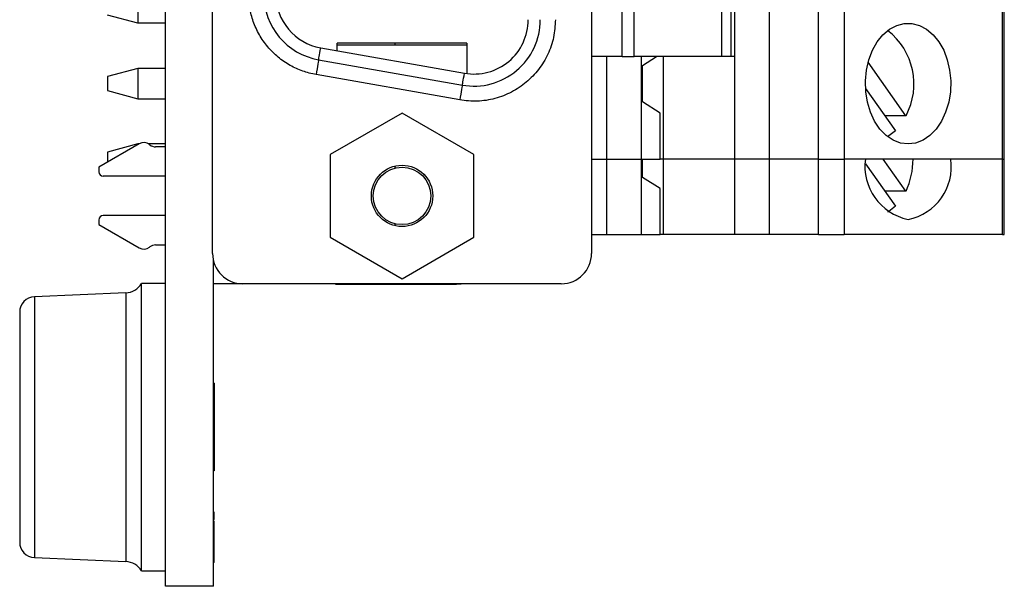
# Model space of a CAD drawing. Units: inches. Extents: x 0.1 to 16.9, y 0.1 to 10.9.
# Drawn here: x 3.1 to 5.1, y 6.2 to 7.4 of the extents above; entities that cross this region are included whole.
import ezdxf

# ---------------------------------------------------------------- set-up
doc = ezdxf.new("R2010")
doc.units = ezdxf.units.IN
doc.header["$MEASUREMENT"] = 0

msp = doc.modelspace()

# ---------------------------------------------------------------- linework, layer by layer
at = {"color": 7, "linetype": 'Continuous', "lineweight": 25}
for p, q in [((3.4178, 6.2474), (3.4178, 9.2474)), ((3.5101, 6.8983), (3.5101, 8.5997)), ((4.2513, 8.5997), (4.2513, 6.8983)), ((4.5319, 7.0831), (4.5319, 8.5594)), ((4.599, 8.5594), (4.599, 7.0831)), ((4.695, 7.0831), (4.695, 8.5594)), ((4.7452, 8.5594), (4.7452, 7.0831)), ((5.0552, 7.0831), (5.0552, 8.5594)), ((5.0587, 7.0831), (5.0587, 8.5594)), ((3.364, 7.4047), (3.364, 7.3488)), ((4.3115, 7.2838), (4.3115, 7.3783)), ((4.3347, 7.2838), (4.3347, 7.3783)), ((4.5058, 7.3783), (4.5058, 7.2838)), ((4.5246, 7.2838), (4.5246, 7.3783)), ((3.364, 7.3488), (3.3049, 7.3646)), ((3.4178, 7.3488), (3.364, 7.3488)), ((3.7217, 7.3006), (4.0028, 7.251)), ((3.7537, 7.295), (3.7537, 7.3097)), ((4.0077, 7.3097), (3.7537, 7.3097)), ((4.0077, 7.3061), (3.7537, 7.3061)), ((3.8668, 7.3097), (3.8668, 7.3061)), ((4.0077, 7.3097), (4.0077, 7.2503)), ((4.3115, 7.2838), (4.2513, 7.2838)), ((4.2812, 7.0831), (4.2812, 7.2838)), ((4.3115, 7.2838), (4.3347, 7.2838)), ((4.5058, 7.2838), (4.3347, 7.2838)), ((4.3491, 7.0831), (4.3491, 7.2838)), ((4.3511, 7.2664), (4.3786, 7.2838)), ((4.3919, 7.0831), (4.3919, 7.2838)), ((4.5246, 7.2838), (4.5058, 7.2838)), ((4.5319, 7.2838), (4.5246, 7.2838)), ((3.7176, 7.2773), (3.9987, 7.2278)), ((4.3511, 7.195), (4.3511, 7.2664)), ((4.8664, 7.1677), (4.7923, 7.2725)), ((3.364, 7.2602), (3.3049, 7.2444)), ((3.3049, 7.2444), (3.3049, 7.217)), ((3.364, 7.2602), (3.364, 7.2012)), ((3.4178, 7.2602), (3.364, 7.2602)), ((3.9936, 7.1987), (3.7125, 7.2483)), ((3.3049, 7.217), (3.364, 7.2012)), ((4.7872, 7.2213), (4.8458, 7.1385)), ((3.364, 7.2012), (3.4178, 7.2012)), ((4.3856, 7.1731), (4.3511, 7.195)), ((3.8807, 7.1731), (3.7404, 7.0921)), ((4.021, 7.0921), (3.8807, 7.1731)), ((4.3856, 7.0831), (4.3856, 7.1731)), ((4.8664, 7.1677), (4.8251, 7.1677)), ((3.3668, 7.113), (3.2874, 7.0672)), ((3.364, 7.1126), (3.3049, 7.0968)), ((3.364, 7.1126), (3.364, 7.1114)), ((3.366, 7.1126), (3.364, 7.1126)), ((3.4178, 7.1126), (3.3847, 7.1126)), ((3.3875, 7.1109), (3.3866, 7.1116)), ((3.4178, 7.1071), (3.3985, 7.1071)), ((3.3049, 7.0968), (3.3049, 7.0773)), ((3.7404, 7.0921), (3.7404, 6.9301)), ((4.021, 6.9301), (4.021, 7.0921)), ((3.8668, 7.0695), (3.8668, 7.0656)), ((4.2513, 7.0831), (4.2812, 7.0831)), ((4.2812, 6.9354), (4.2812, 7.0831)), ((4.2812, 7.0831), (4.3491, 7.0831)), ((4.3491, 6.9354), (4.3491, 7.0831)), ((4.3491, 7.0831), (4.3856, 7.0831)), ((4.3511, 7.0473), (4.3511, 7.0831)), ((4.3919, 7.0831), (4.3856, 7.0831)), ((4.3919, 6.9354), (4.3919, 7.0831)), ((4.5319, 7.0831), (4.3919, 7.0831)), ((4.5319, 6.9354), (4.5319, 7.0831)), ((4.599, 7.0831), (4.5319, 7.0831)), ((4.599, 7.0831), (4.599, 6.9354)), ((4.695, 7.0831), (4.599, 7.0831)), ((4.695, 7.0831), (4.7452, 7.0831)), ((5.0552, 7.0831), (4.7452, 7.0831)), ((4.7872, 7.0737), (4.8458, 6.9908)), ((4.8664, 7.0201), (4.8219, 7.0831)), ((5.0552, 7.0831), (5.0587, 7.0831)), ((5.0587, 6.9354), (5.0587, 7.0831)), ((3.2874, 7.0672), (3.2874, 7.0584)), ((3.4178, 7.0495), (3.2963, 7.0495)), ((4.3856, 7.0255), (4.3511, 7.0473)), ((4.3856, 6.9354), (4.3856, 7.0255)), ((4.8664, 7.0201), (4.8251, 7.0201)), ((3.4178, 6.9728), (3.2963, 6.9728)), ((3.2874, 6.9639), (3.2874, 6.955)), ((3.2874, 6.955), (3.3668, 6.9092)), ((3.8668, 6.9566), (3.8668, 6.9528)), ((4.2513, 6.9354), (4.2812, 6.9354)), ((4.2812, 6.9354), (4.3491, 6.9354)), ((4.3491, 6.9354), (4.3856, 6.9354)), ((4.3919, 6.9354), (4.3856, 6.9354)), ((4.5319, 6.9354), (4.3919, 6.9354)), ((4.599, 6.9354), (4.5319, 6.9354)), ((4.695, 6.9354), (4.599, 6.9354)), ((4.695, 6.9354), (4.7452, 6.9354)), ((5.0552, 6.9354), (4.7452, 6.9354)), ((5.0552, 6.9354), (5.0587, 6.9354)), ((3.3985, 6.9152), (3.4178, 6.9152)), ((3.7404, 6.9301), (3.8807, 6.8491)), ((3.8807, 6.8491), (4.021, 6.9301)), ((3.3866, 6.9106), (3.3875, 6.9114)), ((3.5116, 6.2474), (3.5116, 6.8852)), ((3.4178, 6.8399), (3.371, 6.8399)), ((3.371, 6.2774), (3.371, 6.8399)), ((3.5692, 6.8393), (3.5116, 6.8393)), ((4.1922, 6.8393), (3.5692, 6.8393)), ((3.7508, 6.8393), (3.7508, 6.8384)), ((3.7508, 6.8384), (3.987, 6.8384)), ((3.987, 6.8384), (3.9961, 6.8393)), ((3.3403, 6.8215), (3.1615, 6.8136)), ((3.1328, 6.7837), (3.1328, 6.3337)), ((3.5131, 6.6445), (3.5116, 6.6445)), ((3.5131, 6.6445), (3.5131, 6.4736)), ((3.5131, 6.4736), (3.5116, 6.4736)), ((3.5131, 6.3926), (3.5116, 6.3926)), ((3.5131, 6.3854), (3.5116, 6.3854)), ((3.5131, 6.3782), (3.5116, 6.3782)), ((3.5131, 6.3747), (3.5116, 6.3747)), ((3.5131, 6.3638), (3.5131, 6.3747)), ((3.5131, 6.365), (3.5116, 6.365)), ((3.5131, 6.3638), (3.5116, 6.3638)), ((3.5131, 6.2953), (3.5131, 6.3638)), ((3.1615, 6.3037), (3.3403, 6.2959)), ((3.5131, 6.2953), (3.5116, 6.2953)), ((3.5131, 6.2941), (3.5116, 6.2941)), ((3.5131, 6.2941), (3.5131, 6.2944)), ((3.371, 6.2774), (3.4178, 6.2774)), ((3.5116, 6.2474), (3.4178, 6.2474))]:
    msp.add_line(p, q, dxfattribs=at)
at = {"color": 8, "linetype": 'Continuous', "lineweight": 25}
for p, q in [((4.695, 6.9354), (4.695, 7.0831)), ((4.7452, 7.0831), (4.7452, 6.9354)), ((5.0552, 6.9354), (5.0552, 7.0831)), ((3.3403, 6.8215), (3.3403, 6.2959)), ((3.1615, 6.8136), (3.1615, 6.3037))]:
    msp.add_line(p, q, dxfattribs=at)
at = {"color": 7, "linetype": 'Continuous', "lineweight": 25, "flags": 128}
for points in [[(4.8704, 7.1126), (4.8555, 7.1145), (4.8411, 7.1201), (4.8276, 7.1293), (4.8155, 7.1417), (4.8051, 7.1571), (4.7969, 7.1747), (4.791, 7.1942), (4.7877, 7.2148), (4.787, 7.236), (4.789, 7.257), (4.7936, 7.2771), (4.8007, 7.2958), (4.8101, 7.3123), (4.8213, 7.3262), (4.8342, 7.3371), (4.8482, 7.3445), (4.8629, 7.3483), (4.8779, 7.3483), (4.8926, 7.3445), (4.9067, 7.3371), (4.9195, 7.3262), (4.9308, 7.3123), (4.9401, 7.2958), (4.9472, 7.2771), (4.9518, 7.257), (4.9539, 7.236), (4.9532, 7.2148), (4.9499, 7.1942), (4.944, 7.1747), (4.9357, 7.1571), (4.9254, 7.1417), (4.9133, 7.1293), (4.8998, 7.1201), (4.8853, 7.1145), (4.8704, 7.1126)], [(3.7176, 7.2773), (3.7177, 7.2778), (3.7179, 7.279), (3.7182, 7.281), (3.7187, 7.2837), (3.7193, 7.2871), (3.72, 7.2911), (3.7208, 7.2957), (3.7217, 7.3006)], [(3.7176, 7.2773), (3.7175, 7.2768), (3.7172, 7.2751), (3.7167, 7.2724), (3.7161, 7.2688), (3.7153, 7.2644), (3.7144, 7.2594), (3.7135, 7.2539), (3.7125, 7.2483)], [(3.9987, 7.2278), (3.9988, 7.2282), (3.999, 7.2294), (3.9993, 7.2314), (3.9998, 7.2341), (4.0004, 7.2375), (4.0011, 7.2416), (4.0019, 7.2461), (4.0028, 7.251)], [(3.9987, 7.2278), (3.9986, 7.2272), (3.9983, 7.2256), (3.9978, 7.2229), (3.9972, 7.2193), (3.9964, 7.2149), (3.9955, 7.2098), (3.9946, 7.2044), (3.9936, 7.1987)], [(4.8458, 7.1385), (4.833, 7.1285), (4.8305, 7.127)], [(4.8458, 6.9908), (4.833, 6.9808), (4.8305, 6.9793)]]:
    msp.add_lwpolyline(points, dxfattribs=at)
at = {"color": 7, "linetype": 'Continuous', "lineweight": 25}
for radius in [0.06, 0.0562]:
    msp.add_circle((3.8807, 7.0111), radius, dxfattribs=at)
for centre, radius, start, end in [((3.7401, 7.4053), 0.1299, 180, 260), ((3.7401, 7.4053), 0.1063, 180, 260), ((4.0212, 7.3557), 0.1299, 260, 0), ((4.0212, 7.3557), 0.1063, 260, 0), ((4.7499, 7.2298), 0.1321, 331.9363, 52.3843), ((3.3756, 7.0977), 0.0177, 51.7997, 120), ((3.3985, 7.1248), 0.0177, 231.7997, 270), ((4.8928, 7.0694), 0.1068, 172.6263, 257.9023), ((4.733, 7.0822), 0.1472, 335.0254, 0.3285), ((4.8498, 7.0681), 0.1052, 281.3006, 8.1707), ((3.2963, 7.0584), 0.00886, 180, 270), ((3.2963, 6.9639), 0.00886, 90, 180), ((3.3985, 6.8975), 0.0177, 90, 128.2003), ((3.3756, 6.9246), 0.0177, 240, 308.2003), ((3.5692, 6.8983), 0.0591, 180, 270), ((4.1922, 6.8983), 0.0591, 270, 0), ((3.3387, 6.8589), 0.0375, 272.5, 329.5708), ((3.1628, 6.7837), 0.03, 92.5, 180), ((3.1628, 6.3337), 0.03, 180, 267.5), ((3.3387, 6.2584), 0.0375, 30.4292, 87.5)]:
    msp.add_arc(centre, radius, start, end, dxfattribs=at)
for points, knots in [([(3.7125, 7.2483), (3.7037, 7.2502), (3.6861, 7.2542), (3.6611, 7.266), (3.6377, 7.2819), (3.6174, 7.3023), (3.6008, 7.3259), (3.5892, 7.3516), (3.582, 7.3783), (3.5811, 7.3963), (3.5807, 7.4053)], [0, 0, 0, 0, 0.121049, 0.242164, 0.371014, 0.500002, 0.628848, 0.757838, 0.878887, 1, 1, 1, 1]), ([(4.1807, 7.3557), (4.18, 7.3441), (4.1786, 7.3209), (4.1668, 7.2878), (4.1488, 7.2578), (4.1245, 7.2327), (4.0955, 7.2131), (4.0627, 7.2005), (4.0281, 7.1948), (4.005, 7.1974), (3.9936, 7.1987)], [0, 0, 0, 0, 0.124977, 0.250008, 0.374957, 0.50002, 0.624966, 0.750027, 0.876513, 1, 1, 1, 1]), ([(3.5131, 6.3854), (3.5131, 6.3865), (3.5131, 6.3887), (3.5131, 6.391), (3.5131, 6.3924), (3.5131, 6.3926), (3.5131, 6.3926)], [0, 0, 0, 0, 0.279289, 0.558816, 0.779381, 1, 1, 1, 1]), ([(3.5131, 6.3782), (3.5131, 6.3783), (3.5131, 6.3786), (3.5131, 6.3804), (3.5131, 6.3828), (3.5131, 6.3845), (3.5131, 6.3854)], [0, 0, 0, 0, 0.2798727, 0.5596344, 0.7798641, 1, 1, 1, 1])]:
    msp.add_open_spline(points, degree=3, knots=knots, dxfattribs=at)

doc.saveas('drawing.dxf')
